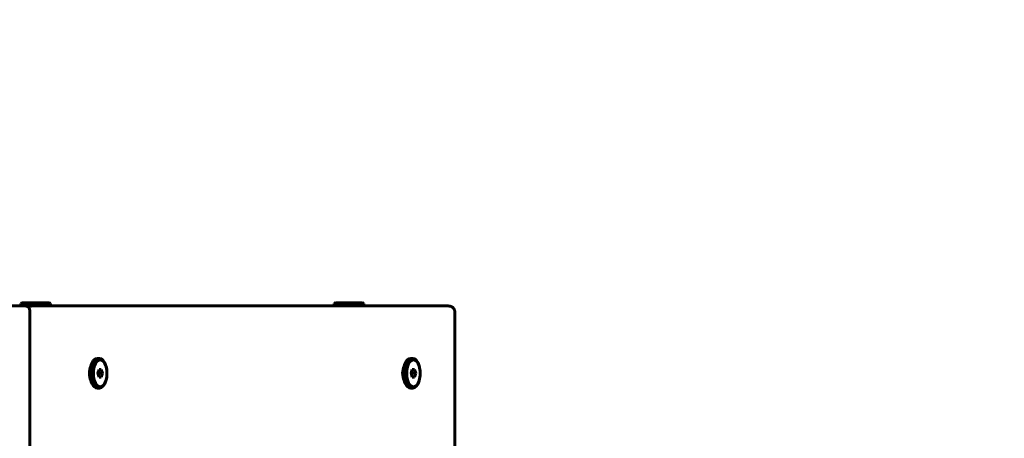
# Model space of a CAD drawing. Units: millimetres. Extents: x -3113 to 2549, y -2654 to 2614.
# Drawn here: x 771 to 1399, y 1029 to 1297 of the extents above; entities that cross this region are included whole.
import ezdxf

# ---------------------------------------------------------------- set-up
doc = ezdxf.new("R2010")
doc.units = ezdxf.units.MM
doc.linetypes.add('K5LT_BASIC', pattern=[0])
doc.linetypes.add('K5LT_THIN', pattern=[0])

msp = doc.modelspace()

# ---------------------------------------------------------------- linework, layer by layer
at = {"color": 150, "linetype": 'K5LT_BASIC', "lineweight": 60}
for p, q in [((774.33, 1113.87), (251.65, 1113.87)), ((771.56, 1113.87), (770.03, 1113.87)), ((771.56, 1115.37), (772.42, 1115.87)), ((771.56, 1115.37), (771.56, 1113.87)), ((790.56, 1115.37), (771.56, 1115.37)), ((789.69, 1115.87), (772.42, 1115.87)), ((774.33, 1113.87), (1026.84, 1113.87)), ((790.56, 1113.87), (774.33, 1113.87)), ((782.56, 1113.87), (778.52, 1113.87)), ((782.56, 1113.87), (783.29, 1113.87)), ((1044.63, 1113.87), (783.29, 1113.87)), ((790.56, 1115.37), (789.69, 1115.87)), ((790.56, 1115.37), (790.56, 1113.87)), ((790.56, 1113.87), (971.56, 1113.87)), ((971.56, 1115.37), (972.42, 1115.87)), ((971.56, 1115.37), (971.56, 1113.87)), ((990.56, 1115.37), (971.56, 1115.37)), ((990.56, 1113.87), (971.56, 1113.87)), ((989.69, 1115.87), (972.42, 1115.87)), ((990.56, 1115.37), (989.69, 1115.87)), ((990.56, 1115.37), (990.56, 1113.87)), ((990.56, 1113.87), (1035.55, 1113.87)), ((1026.84, 1113.87), (1026.84, 1113.87)), ((1043.63, 1113.87), (1035.55, 1113.87)), ((1043.63, 1113.87), (1044.63, 1113.87)), ((777.33, 516.87), (777.33, 1110.87)), ((1048.63, 517.87), (1048.63, 1109.87)), ((821.76, 1080.37), (820.46, 1080.37)), ((1021.76, 1080.37), (1020.46, 1080.37)), ((821.47, 1073.37), (820.75, 1070.87)), ((820.75, 1070.87), (821.47, 1068.37)), ((821.04, 1070.87), (820.89, 1071.37)), ((820.89, 1070.37), (821.04, 1070.87)), ((821.04, 1070.87), (823.64, 1070.87)), ((822.91, 1073.37), (821.47, 1073.37)), ((823.64, 1070.87), (822.91, 1073.37)), ((822.91, 1068.37), (823.64, 1070.87)), ((1021.47, 1073.37), (1020.75, 1070.87)), ((1020.75, 1070.87), (1021.47, 1068.37)), ((1021.04, 1070.87), (1020.89, 1071.37)), ((1020.89, 1070.37), (1021.04, 1070.87)), ((1021.04, 1070.87), (1023.64, 1070.87)), ((1022.91, 1073.37), (1021.47, 1073.37)), ((1023.64, 1070.87), (1022.91, 1073.37)), ((1022.91, 1068.37), (1023.64, 1070.87)), ((821.47, 1068.37), (822.91, 1068.37)), ((1021.47, 1068.37), (1022.91, 1068.37)), ((821.76, 1061.37), (820.46, 1061.37)), ((1021.76, 1061.37), (1020.46, 1061.37))]:
    msp.add_line(p, q, dxfattribs=at)
at = {"color": 7, "linetype": 'K5LT_THIN', "lineweight": 18}
msp.add_arc((1044.5, 1113.87), 1500, 0, 89.92505, dxfattribs=at)
at = {"color": 150, "linetype": 'K5LT_BASIC', "lineweight": 60}
msp.add_arc((774.33, 1110.87), 3, 0, 90, dxfattribs=at)
for centre, major_axis, start_param, end_param in [((818.29, 1070.87), (0, 6), 0.752133, 2.38946), ((820.46, 1070.87), (0, -9.5), 3.141593, 4.712389), ((821.76, 1070.87), (0, -9.5), 3.141593, 4.712389), ((821.76, 1070.87), (0, -9.5), 0, 3.141593), ((1018.29, 1070.87), (0, 6), 0.752133, 2.38946), ((1020.46, 1070.87), (0, -9.5), 3.141593, 4.712389), ((1021.76, 1070.87), (0, -9.5), 3.141593, 4.712389), ((1021.76, 1070.87), (0, -9.5), 0, 3.141593), ((820.46, 1070.87), (0, -9.5), 4.712389, 6.283185), ((821.76, 1070.87), (0, -9.5), 4.712389, 6.283185), ((1020.46, 1070.87), (0, -9.5), 4.712389, 6.283185), ((1021.76, 1070.87), (0, -9.5), 4.712389, 6.283185)]:
    msp.add_ellipse(centre, major_axis=major_axis, ratio=0.5, start_param=start_param, end_param=end_param, dxfattribs=at)
for centre in [(822.19, 1070.87), (1022.19, 1070.87)]:
    msp.add_ellipse(centre, major_axis=(0, -8.63), ratio=0.5, dxfattribs=at)
for points, knots in [([(778.52, 1113.87), (778.52, 1113.87), (778.52, 1113.87), (778.52, 1113.87), (778.52, 1113.87), (778.52, 1113.87), (778.52, 1113.87), (778.52, 1113.87), (778.52, 1113.87), (778.37, 1113.86), (778.21, 1113.86), (777.9, 1113.82), (777.74, 1113.79), (777.44, 1113.71), (777.29, 1113.66), (777, 1113.54), (776.85, 1113.47), (776.58, 1113.32), (776.45, 1113.24), (776.31, 1113.14), (776.31, 1113.14), (776.3, 1113.13)], [0, 0, 0, 0, 0.001587, 0.001587, 0.001608, 0.001608, 0.001618, 0.001618, 0.001656, 0.001656, 2.009008, 2.009008, 4.035285, 4.035285, 6.073803, 6.073803, 8.118527, 8.118527, 10.162574, 10.162574, 10.252127, 10.252127, 10.252127, 10.252127]), ([(1044.63, 1113.87), (1044.63, 1113.87), (1044.63, 1113.87), (1044.77, 1113.86), (1044.9, 1113.86), (1045.17, 1113.84), (1045.3, 1113.82), (1045.57, 1113.77), (1045.71, 1113.74), (1045.85, 1113.7), (1045.86, 1113.69), (1045.99, 1113.65), (1046.11, 1113.61), (1046.35, 1113.51), (1046.48, 1113.45), (1046.72, 1113.32), (1046.84, 1113.25), (1047.06, 1113.09), (1047.17, 1113.01), (1047.37, 1112.84), (1047.47, 1112.74), (1047.65, 1112.55), (1047.74, 1112.45), (1047.89, 1112.25), (1047.97, 1112.14), (1048.1, 1111.93), (1048.16, 1111.82), (1048.27, 1111.6), (1048.32, 1111.49), (1048.4, 1111.27), (1048.44, 1111.16), (1048.5, 1110.94), (1048.53, 1110.83), (1048.57, 1110.62), (1048.59, 1110.52), (1048.61, 1110.32), (1048.62, 1110.22), (1048.63, 1110.03), (1048.63, 1109.95), (1048.63, 1109.87)], [0, 0, 0, 0, 0.003427, 0.003427, 2.683541, 2.683541, 5.413534, 5.413534, 8.175014, 8.175014, 8.385498, 8.385498, 10.954234, 10.954234, 13.736244, 13.736244, 16.507531, 16.507531, 19.256631, 19.256631, 21.974309, 21.974309, 24.648653, 24.648653, 27.268379, 27.268379, 29.821506, 29.821506, 32.297439, 32.297439, 34.686403, 34.686403, 36.979703, 36.979703, 39.166716, 39.166716, 41.247957, 41.247957, 43, 43, 43, 43]), ([(1044.63, 1113.87), (1044.63, 1113.87), (1044.63, 1113.87), (1044.77, 1113.86), (1044.9, 1113.86), (1045.17, 1113.84), (1045.3, 1113.82), (1045.57, 1113.77), (1045.71, 1113.74), (1045.85, 1113.7), (1045.86, 1113.69), (1045.99, 1113.65), (1046.11, 1113.61), (1046.35, 1113.51), (1046.48, 1113.45), (1046.72, 1113.32), (1046.84, 1113.25), (1047.06, 1113.09), (1047.17, 1113.01), (1047.37, 1112.84), (1047.47, 1112.74), (1047.65, 1112.55), (1047.74, 1112.45), (1047.89, 1112.25), (1047.97, 1112.14), (1048.1, 1111.93), (1048.16, 1111.82), (1048.27, 1111.6), (1048.32, 1111.49), (1048.4, 1111.27), (1048.44, 1111.16), (1048.5, 1110.94), (1048.53, 1110.83), (1048.57, 1110.62), (1048.59, 1110.52), (1048.61, 1110.32), (1048.62, 1110.22), (1048.63, 1110.03), (1048.63, 1109.95), (1048.63, 1109.87), (1048.63, 1109.87), (1048.63, 1109.87)], [0, 0, 0, 0, 0.003405, 0.003405, 2.683541, 2.683541, 5.413534, 5.413534, 8.175014, 8.175014, 8.385498, 8.385498, 10.954234, 10.954234, 13.736244, 13.736244, 16.507531, 16.507531, 19.256631, 19.256631, 21.974309, 21.974309, 24.648653, 24.648653, 27.268379, 27.268379, 29.821506, 29.821506, 32.297439, 32.297439, 34.686403, 34.686403, 36.979703, 36.979703, 39.166716, 39.166716, 41.247957, 41.247957, 42.999222, 42.999222, 43, 43, 43, 43])]:
    msp.add_open_spline(points, degree=3, knots=knots, dxfattribs=at)

doc.saveas('drawing.dxf')
